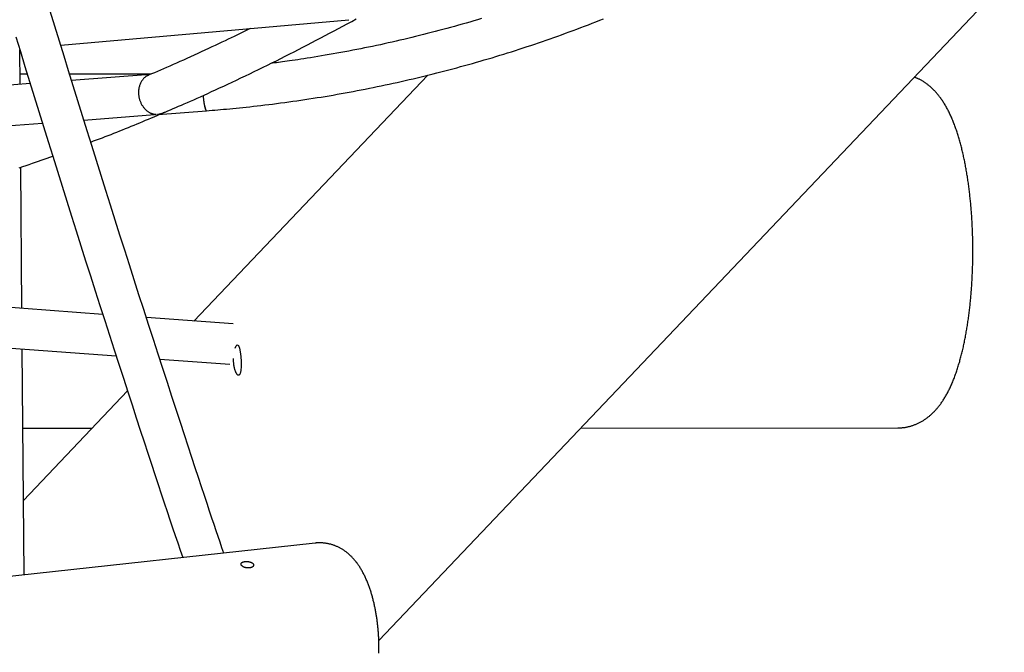
# Model space of a CAD drawing. Extents: x -19221 to 3526, y -4153 to 81.
# Drawn here: x 890 to 1279, y -2460 to -2210 of the extents above; entities that cross this region are included whole.
import ezdxf

# ---------------------------------------------------------------- set-up
doc = ezdxf.new("R2010")
doc.units = 0

msp = doc.modelspace()

# ---------------------------------------------------------------- linework, layer by layer
at = {"color": 7, "linetype": 'Continuous'}
for p, q in [((1031.5, -2455.79), (1462.09, -2002.58)), ((905.76, -2220.33), (1019.62, -2210.22)), ((889.68, -2235.8), (889.57, -2222.17)), ((892.55, -2231.83), (889.64, -2231.83)), ((941.27, -2231.81), (909.27, -2231.82)), ((941.13, -2231.87), (910.02, -2234.24)), ((1050.86, -2232.15), (958.42, -2329.45)), ((893.68, -2235.49), (674.73, -2252.22)), ((944.25, -2247.67), (963.33, -2246.22)), ((914.9, -2249.92), (942.87, -2247.78)), ((333.68, -2294.33), (898.53, -2251.17)), ((890.4, -2324.44), (889.94, -2268.51)), ((922.39, -2326.8), (761.05, -2314.93)), ((736.67, -2329.18), (927.7, -2343.23)), ((973.97, -2330.59), (939.58, -2328.06)), ((891.26, -2429.88), (890.53, -2340.5)), ((944.92, -2344.5), (972.62, -2346.53)), ((932.17, -2357.08), (891.02, -2400.39)), ((890.78, -2371.83), (918.16, -2371.82)), ((1111.35, -2371.74), (1236.65, -2371.7)), ((1006.39, -2417.27), (329.78, -2491.4))]:
    msp.add_line(p, q, dxfattribs=at)
for points in [[(970.2, -2421.23), (969.48, -2419.09), (968.74, -2416.92), (967.99, -2414.69), (967.21, -2412.38), (966.39, -2409.94), (965.53, -2407.36), (964.6, -2404.61), (963.62, -2401.64), (962.56, -2398.45), (961.42, -2395.03), (960.21, -2391.37), (958.93, -2387.47), (957.57, -2383.34), (956.14, -2378.98), (954.63, -2374.38), (953.05, -2369.54), (951.39, -2364.48), (949.68, -2359.21), (947.9, -2353.77), (946.08, -2348.18), (944.23, -2342.47), (942.35, -2336.67), (940.46, -2330.81), (938.56, -2324.92), (936.67, -2319.03), (934.78, -2313.14), (932.9, -2307.24), (931.02, -2301.34), (929.15, -2295.45), (927.28, -2289.55), (925.42, -2283.65), (923.56, -2277.75), (921.71, -2271.85), (919.86, -2265.94), (918.01, -2260.04), (916.17, -2254.14), (914.34, -2248.23), (912.51, -2242.33), (910.68, -2236.42), (908.86, -2230.51), (907.04, -2224.6), (905.23, -2218.69), (903.43, -2212.78), (901.62, -2206.87)], [(947.06, -2246.74), (948.09, -2246.3), (949.13, -2245.86), (950.18, -2245.41), (951.25, -2244.96), (952.34, -2244.49), (953.45, -2244.01), (954.6, -2243.51), (955.8, -2242.99), (957.03, -2242.45), (958.31, -2241.88), (959.64, -2241.29), (961.01, -2240.67), (962.42, -2240.03), (963.88, -2239.36), (965.39, -2238.67), (966.94, -2237.96), (968.53, -2237.22), (970.17, -2236.46), (971.84, -2235.69), (973.53, -2234.89), (975.25, -2234.08), (976.99, -2233.26), (978.73, -2232.43), (980.49, -2231.59), (982.24, -2230.74), (983.99, -2229.89), (985.75, -2229.03), (987.5, -2228.17), (989.25, -2227.31), (991, -2226.43), (992.76, -2225.56), (994.51, -2224.68), (996.26, -2223.79), (998.01, -2222.9), (999.77, -2222), (1001.52, -2221.1), (1003.27, -2220.2), (1005.02, -2219.29), (1006.78, -2218.37), (1008.53, -2217.45), (1010.28, -2216.53), (1012.03, -2215.6), (1013.78, -2214.66), (1015.53, -2213.72), (1017.28, -2212.78), (1019.04, -2211.83), (1020.79, -2210.87), (1022.54, -2209.91)], [(963.33, -2246.22), (964.44, -2246.13), (965.55, -2246.04), (966.67, -2245.95), (967.8, -2245.85), (968.95, -2245.76), (970.12, -2245.65), (971.31, -2245.55), (972.53, -2245.44), (973.77, -2245.32), (975.05, -2245.2), (976.37, -2245.07), (977.71, -2244.93), (979.08, -2244.79), (980.48, -2244.63), (981.92, -2244.48), (983.38, -2244.31), (984.88, -2244.14), (986.4, -2243.95), (987.95, -2243.77), (989.51, -2243.57), (991.09, -2243.37), (992.69, -2243.16), (994.28, -2242.95), (995.89, -2242.73), (997.49, -2242.51), (999.09, -2242.28), (1000.69, -2242.04), (1002.29, -2241.81), (1003.88, -2241.56), (1005.48, -2241.32), (1007.08, -2241.06), (1008.67, -2240.81), (1010.27, -2240.54), (1011.86, -2240.28), (1013.46, -2240.01), (1015.05, -2239.73), (1016.64, -2239.45), (1018.23, -2239.16), (1019.82, -2238.87), (1021.41, -2238.58), (1022.99, -2238.28), (1024.58, -2237.97), (1026.16, -2237.66), (1027.75, -2237.35), (1029.33, -2237.03), (1030.91, -2236.7), (1032.49, -2236.37), (1034.07, -2236.04), (1035.65, -2235.7), (1037.23, -2235.36), (1038.81, -2235.01), (1040.38, -2234.66), (1041.96, -2234.3), (1043.53, -2233.94), (1045.1, -2233.57), (1046.67, -2233.2), (1048.24, -2232.82), (1049.81, -2232.44), (1051.38, -2232.06), (1052.94, -2231.67), (1054.5, -2231.27), (1056.07, -2230.87), (1057.63, -2230.47), (1059.19, -2230.06), (1060.75, -2229.64), (1062.31, -2229.22), (1063.86, -2228.8), (1065.42, -2228.37), (1066.97, -2227.94), (1068.52, -2227.5), (1070.07, -2227.06), (1071.62, -2226.61), (1073.17, -2226.16), (1074.71, -2225.71), (1076.26, -2225.25), (1077.8, -2224.78), (1079.34, -2224.31), (1080.88, -2223.84), (1082.42, -2223.36), (1083.96, -2222.87), (1085.5, -2222.38), (1087.03, -2221.89), (1088.56, -2221.39), (1090.09, -2220.89), (1091.62, -2220.38), (1093.15, -2219.87), (1094.67, -2219.36), (1096.2, -2218.83), (1097.72, -2218.31), (1099.24, -2217.78), (1100.76, -2217.24), (1102.28, -2216.71), (1103.79, -2216.16), (1105.31, -2215.61), (1106.82, -2215.06), (1108.33, -2214.5), (1109.84, -2213.94), (1111.34, -2213.37), (1112.85, -2212.8), (1114.35, -2212.23), (1115.85, -2211.65), (1117.35, -2211.06), (1118.85, -2210.47), (1120.34, -2209.88)], [(1072.09, -2209.79), (1070.57, -2210.25), (1069.05, -2210.7), (1067.53, -2211.14), (1066, -2211.58), (1064.47, -2212.02), (1062.95, -2212.45), (1061.42, -2212.88), (1059.89, -2213.3), (1058.36, -2213.72), (1056.82, -2214.13), (1055.29, -2214.54), (1053.75, -2214.94), (1052.21, -2215.34), (1050.68, -2215.74), (1049.14, -2216.13), (1047.6, -2216.51), (1046.05, -2216.89), (1044.51, -2217.26), (1042.96, -2217.64), (1041.42, -2218), (1039.87, -2218.36), (1038.32, -2218.72), (1036.77, -2219.07), (1035.22, -2219.42), (1033.67, -2219.76), (1032.12, -2220.1), (1030.56, -2220.43), (1029.01, -2220.76), (1027.45, -2221.08), (1025.89, -2221.4), (1024.33, -2221.71), (1022.77, -2222.02), (1021.21, -2222.33), (1019.65, -2222.63), (1018.09, -2222.92), (1016.52, -2223.21), (1014.96, -2223.49), (1013.4, -2223.77), (1011.85, -2224.04), (1010.33, -2224.3), (1008.82, -2224.56), (1007.35, -2224.81), (1005.92, -2225.04), (1004.53, -2225.27), (1003.2, -2225.49), (1001.91, -2225.69), (1000.67, -2225.88), (999.49, -2226.07), (998.36, -2226.24), (997.28, -2226.4), (996.25, -2226.55), (995.27, -2226.68), (994.34, -2226.81), (993.46, -2226.93), (992.62, -2227.04), (991.81, -2227.14), (991.02, -2227.24), (990.26, -2227.33), (989.5, -2227.42), (988.76, -2227.51)], [(980.63, -2213.68), (979.6, -2214.19), (978.57, -2214.71), (977.52, -2215.23), (976.46, -2215.75), (975.38, -2216.28), (974.27, -2216.83), (973.13, -2217.38), (971.95, -2217.95), (970.72, -2218.54), (969.46, -2219.14), (968.16, -2219.75), (966.83, -2220.38), (965.48, -2221.01), (964.1, -2221.65), (962.71, -2222.3), (961.3, -2222.95), (959.88, -2223.6), (958.46, -2224.25), (957.04, -2224.9), (955.63, -2225.54), (954.23, -2226.17), (952.85, -2226.79), (951.49, -2227.4), (950.16, -2227.98), (948.87, -2228.55), (947.6, -2229.1), (946.36, -2229.64), (945.15, -2230.16), (943.95, -2230.67), (942.76, -2231.18), (941.58, -2231.68), (940.41, -2232.17)], [(887.97, -2216.95), (889.78, -2222.86), (891.59, -2228.78), (893.41, -2234.7), (895.23, -2240.61), (897.06, -2246.52), (898.89, -2252.43), (900.73, -2258.35), (902.57, -2264.26), (904.41, -2270.17), (906.26, -2276.07), (908.12, -2281.98), (909.98, -2287.89), (911.84, -2293.8), (913.71, -2299.7), (915.59, -2305.6), (917.47, -2311.51), (919.35, -2317.41), (921.24, -2323.31), (923.13, -2329.18), (925, -2335), (926.86, -2340.76), (928.69, -2346.42), (930.49, -2351.96), (932.24, -2357.37), (933.94, -2362.6), (935.59, -2367.66), (937.18, -2372.53), (938.71, -2377.21), (940.18, -2381.7), (941.6, -2386.01), (942.96, -2390.13), (944.26, -2394.06), (945.5, -2397.8), (946.68, -2401.36), (947.81, -2404.76), (948.9, -2408.02), (949.96, -2411.16), (950.98, -2414.2), (951.98, -2417.18), (952.97, -2420.11), (953.95, -2423.02)], [(940.44, -2232.26), (940.31, -2232.3), (940.18, -2232.33), (940.05, -2232.37), (939.92, -2232.42), (939.79, -2232.47), (939.66, -2232.54), (939.52, -2232.61), (939.38, -2232.7), (939.23, -2232.8), (939.09, -2232.91), (938.94, -2233.04), (938.78, -2233.19), (938.63, -2233.34), (938.47, -2233.52), (938.31, -2233.71), (938.15, -2233.91), (938, -2234.13), (937.84, -2234.36), (937.69, -2234.6), (937.54, -2234.86), (937.4, -2235.12), (937.26, -2235.39), (937.14, -2235.67), (937.02, -2235.96), (936.91, -2236.25), (936.82, -2236.55), (936.74, -2236.85), (936.67, -2237.15), (936.61, -2237.46), (936.56, -2237.76), (936.53, -2238.07), (936.5, -2238.38), (936.49, -2238.69), (936.48, -2239), (936.49, -2239.31), (936.5, -2239.61), (936.53, -2239.92), (936.56, -2240.22), (936.61, -2240.51), (936.66, -2240.81), (936.72, -2241.09), (936.78, -2241.38), (936.86, -2241.66), (936.94, -2241.93), (937.03, -2242.2), (937.13, -2242.47), (937.23, -2242.73), (937.34, -2242.99), (937.46, -2243.24), (937.59, -2243.49), (937.72, -2243.74), (937.86, -2243.98), (938.01, -2244.21), (938.16, -2244.45), (938.32, -2244.67), (938.49, -2244.89), (938.67, -2245.11), (938.85, -2245.32), (939.04, -2245.53), (939.23, -2245.72), (939.43, -2245.91), (939.62, -2246.09), (939.82, -2246.26), (940.01, -2246.41), (940.21, -2246.55), (940.4, -2246.68), (940.59, -2246.8), (940.77, -2246.9), (940.95, -2247), (941.12, -2247.09), (941.29, -2247.16), (941.45, -2247.23), (941.61, -2247.29), (941.76, -2247.34), (941.9, -2247.39), (942.03, -2247.43), (942.15, -2247.47), (942.26, -2247.5), (942.37, -2247.52), (942.46, -2247.55), (942.55, -2247.57), (942.63, -2247.58), (942.7, -2247.6), (942.76, -2247.61), (942.81, -2247.62), (942.86, -2247.63), (942.91, -2247.64), (942.95, -2247.64), (942.99, -2247.65), (943.03, -2247.65), (943.07, -2247.66), (943.1, -2247.66), (943.13, -2247.67), (943.16, -2247.67), (943.19, -2247.67), (943.24, -2247.68), (943.34, -2247.69), (943.36, -2247.69), (943.37, -2247.69), (943.38, -2247.7), (943.39, -2247.7), (943.4, -2247.7), (943.41, -2247.7), (943.41, -2247.7), (943.42, -2247.7), (943.42, -2247.7), (943.43, -2247.7), (943.43, -2247.71), (943.43, -2247.71), (943.44, -2247.71), (943.44, -2247.71), (943.44, -2247.71), (943.44, -2247.71), (943.43, -2247.71), (943.43, -2247.71), (943.43, -2247.71), (943.42, -2247.72), (943.42, -2247.72), (943.41, -2247.72), (943.4, -2247.72), (943.39, -2247.72), (943.38, -2247.73), (943.36, -2247.73), (943.35, -2247.73), (943.33, -2247.73), (943.3, -2247.74), (943.28, -2247.74), (943.25, -2247.74), (943.22, -2247.75), (943.19, -2247.75), (943.16, -2247.75), (943.12, -2247.76), (943.08, -2247.76), (943.04, -2247.76), (943, -2247.76), (942.96, -2247.77), (942.87, -2247.77)], [(1236.65, -2371.66), (1236.89, -2371.66), (1237.13, -2371.66), (1237.37, -2371.66), (1237.61, -2371.65), (1237.86, -2371.65), (1238.1, -2371.64), (1238.35, -2371.62), (1238.6, -2371.6), (1238.85, -2371.57), (1239.11, -2371.54), (1239.37, -2371.51), (1239.63, -2371.47), (1239.89, -2371.42), (1240.16, -2371.37), (1240.43, -2371.31), (1240.7, -2371.25), (1240.98, -2371.18), (1241.26, -2371.11), (1241.53, -2371.04), (1241.81, -2370.96), (1242.09, -2370.88), (1242.37, -2370.79), (1242.65, -2370.7), (1242.92, -2370.61), (1243.2, -2370.51), (1243.47, -2370.4), (1243.74, -2370.29), (1244.01, -2370.18), (1244.27, -2370.07), (1244.54, -2369.95), (1244.8, -2369.82), (1245.06, -2369.7), (1245.32, -2369.57), (1245.57, -2369.43), (1245.83, -2369.29), (1246.08, -2369.15), (1246.33, -2369.01), (1246.58, -2368.86), (1246.82, -2368.71), (1247.07, -2368.55), (1247.31, -2368.39), (1247.55, -2368.23), (1247.79, -2368.06), (1248.03, -2367.89), (1248.26, -2367.72), (1248.5, -2367.54), (1248.73, -2367.36), (1248.96, -2367.18), (1249.19, -2366.99), (1249.41, -2366.8), (1249.64, -2366.6), (1249.86, -2366.41), (1250.08, -2366.2), (1250.3, -2366), (1250.52, -2365.79), (1250.74, -2365.57), (1250.96, -2365.36), (1251.17, -2365.14), (1251.39, -2364.91), (1251.6, -2364.68), (1251.81, -2364.45), (1252.02, -2364.21), (1252.23, -2363.97), (1252.44, -2363.72), (1252.65, -2363.47), (1252.85, -2363.21), (1253.06, -2362.95), (1253.26, -2362.68), (1253.47, -2362.41), (1253.67, -2362.13), (1253.87, -2361.85), (1254.07, -2361.57), (1254.27, -2361.27), (1254.47, -2360.98), (1254.67, -2360.67), (1254.87, -2360.36), (1255.07, -2360.05), (1255.26, -2359.73), (1255.46, -2359.4), (1255.65, -2359.07), (1255.85, -2358.73), (1256.04, -2358.38), (1256.23, -2358.03), (1256.42, -2357.68), (1256.61, -2357.32), (1256.8, -2356.95), (1256.98, -2356.58), (1257.17, -2356.2), (1257.35, -2355.81), (1257.53, -2355.43), (1257.71, -2355.03), (1257.89, -2354.63), (1258.07, -2354.23), (1258.24, -2353.82), (1258.41, -2353.41), (1258.59, -2352.99), (1258.75, -2352.57), (1258.92, -2352.14), (1259.09, -2351.72), (1259.25, -2351.28), (1259.41, -2350.85), (1259.57, -2350.41), (1259.72, -2349.97), (1259.88, -2349.52), (1260.03, -2349.08), (1260.18, -2348.63), (1260.32, -2348.18), (1260.47, -2347.72), (1260.61, -2347.26), (1260.75, -2346.81), (1260.89, -2346.34), (1261.03, -2345.88), (1261.16, -2345.42), (1261.29, -2344.95), (1261.42, -2344.48), (1261.55, -2344.01), (1261.67, -2343.54), (1261.8, -2343.06), (1261.92, -2342.59), (1262.04, -2342.11), (1262.16, -2341.63), (1262.27, -2341.15), (1262.39, -2340.66), (1262.5, -2340.18), (1262.61, -2339.69), (1262.72, -2339.2), (1262.82, -2338.71), (1262.93, -2338.22), (1263.03, -2337.73), (1263.13, -2337.23), (1263.23, -2336.73), (1263.33, -2336.24), (1263.43, -2335.74), (1263.52, -2335.23), (1263.61, -2334.73), (1263.7, -2334.22), (1263.79, -2333.72), (1263.88, -2333.21), (1263.97, -2332.7), (1264.05, -2332.18), (1264.14, -2331.67), (1264.22, -2331.16), (1264.3, -2330.64), (1264.38, -2330.12), (1264.45, -2329.6), (1264.53, -2329.08), (1264.6, -2328.56), (1264.67, -2328.03), (1264.75, -2327.51), (1264.81, -2326.98), (1264.88, -2326.45), (1264.95, -2325.92), (1265.01, -2325.39), (1265.08, -2324.86), (1265.14, -2324.32), (1265.2, -2323.79), (1265.26, -2323.25), (1265.31, -2322.71), (1265.37, -2322.17), (1265.42, -2321.63), (1265.47, -2321.09), (1265.53, -2320.55), (1265.58, -2320.01), (1265.62, -2319.46), (1265.67, -2318.92), (1265.71, -2318.37), (1265.76, -2317.82), (1265.8, -2317.27), (1265.84, -2316.72), (1265.88, -2316.17), (1265.92, -2315.62), (1265.95, -2315.07), (1265.99, -2314.52), (1266.02, -2313.96), (1266.05, -2313.41), (1266.08, -2312.86), (1266.11, -2312.3), (1266.14, -2311.74), (1266.16, -2311.19), (1266.19, -2310.63), (1266.21, -2310.07), (1266.23, -2309.51), (1266.25, -2308.96), (1266.27, -2308.4), (1266.29, -2307.84), (1266.3, -2307.28), (1266.32, -2306.72), (1266.33, -2306.16), (1266.34, -2305.59), (1266.35, -2305.03), (1266.36, -2304.47), (1266.36, -2303.91), (1266.37, -2303.35), (1266.37, -2302.79), (1266.37, -2302.23), (1266.37, -2301.67), (1266.37, -2301.1), (1266.37, -2300.54), (1266.37, -2299.98), (1266.36, -2299.42), (1266.35, -2298.86), (1266.35, -2298.3), (1266.34, -2297.74), (1266.32, -2297.18), (1266.31, -2296.62), (1266.3, -2296.06), (1266.28, -2295.5), (1266.26, -2294.94), (1266.25, -2294.38), (1266.23, -2293.82), (1266.2, -2293.27), (1266.18, -2292.71), (1266.16, -2292.15), (1266.13, -2291.6), (1266.1, -2291.04), (1266.07, -2290.49), (1266.04, -2289.94), (1266.01, -2289.38), (1265.98, -2288.83), (1265.94, -2288.28), (1265.91, -2287.73), (1265.87, -2287.18), (1265.83, -2286.64), (1265.79, -2286.09), (1265.75, -2285.54), (1265.7, -2285), (1265.66, -2284.45), (1265.61, -2283.91), (1265.56, -2283.37), (1265.51, -2282.83), (1265.46, -2282.29), (1265.41, -2281.75), (1265.35, -2281.21), (1265.3, -2280.68), (1265.24, -2280.14), (1265.18, -2279.61), (1265.12, -2279.08), (1265.06, -2278.55), (1265, -2278.02), (1264.93, -2277.49), (1264.87, -2276.97), (1264.8, -2276.44), (1264.73, -2275.92), (1264.66, -2275.4), (1264.59, -2274.88), (1264.52, -2274.36), (1264.44, -2273.85), (1264.37, -2273.33), (1264.29, -2272.82), (1264.21, -2272.31), (1264.13, -2271.8), (1264.05, -2271.29), (1263.96, -2270.79), (1263.88, -2270.28), (1263.79, -2269.78), (1263.7, -2269.28), (1263.61, -2268.78), (1263.52, -2268.28), (1263.43, -2267.79), (1263.33, -2267.3), (1263.24, -2266.81), (1263.14, -2266.32), (1263.04, -2265.83), (1262.94, -2265.35), (1262.84, -2264.86), (1262.73, -2264.38), (1262.63, -2263.9), (1262.52, -2263.42), (1262.41, -2262.95), (1262.3, -2262.48), (1262.19, -2262.01), (1262.07, -2261.54), (1261.96, -2261.07), (1261.84, -2260.6), (1261.72, -2260.14), (1261.6, -2259.68), (1261.48, -2259.22), (1261.35, -2258.77), (1261.23, -2258.31), (1261.1, -2257.86), (1260.97, -2257.41), (1260.83, -2256.96), (1260.7, -2256.51), (1260.56, -2256.07), (1260.42, -2255.62), (1260.28, -2255.18), (1260.14, -2254.74), (1259.99, -2254.31), (1259.85, -2253.87), (1259.7, -2253.44), (1259.54, -2253.01), (1259.39, -2252.58), (1259.23, -2252.15), (1259.07, -2251.73), (1258.91, -2251.3), (1258.74, -2250.88), (1258.58, -2250.46), (1258.41, -2250.05), (1258.23, -2249.63), (1258.06, -2249.22), (1257.88, -2248.81), (1257.7, -2248.4), (1257.51, -2248), (1257.33, -2247.6), (1257.14, -2247.21), (1256.95, -2246.82), (1256.76, -2246.43), (1256.56, -2246.06), (1256.37, -2245.68), (1256.17, -2245.31), (1255.97, -2244.95), (1255.77, -2244.59), (1255.56, -2244.23), (1255.36, -2243.89), (1255.15, -2243.54), (1254.94, -2243.21), (1254.73, -2242.88), (1254.52, -2242.55), (1254.31, -2242.24), (1254.1, -2241.93), (1253.89, -2241.62), (1253.68, -2241.32), (1253.46, -2241.03), (1253.25, -2240.75), (1253.04, -2240.47), (1252.82, -2240.19), (1252.6, -2239.92), (1252.39, -2239.66), (1252.17, -2239.4), (1251.95, -2239.15), (1251.73, -2238.9), (1251.51, -2238.66), (1251.28, -2238.42), (1251.06, -2238.18), (1250.84, -2237.95), (1250.61, -2237.73), (1250.38, -2237.51), (1250.16, -2237.29), (1249.93, -2237.08), (1249.7, -2236.88), (1249.46, -2236.67), (1249.23, -2236.47), (1249, -2236.28), (1248.76, -2236.09), (1248.52, -2235.91), (1248.28, -2235.72), (1248.04, -2235.55), (1247.8, -2235.37), (1247.56, -2235.21), (1247.33, -2235.04), (1247.09, -2234.88), (1246.85, -2234.73), (1246.61, -2234.58), (1246.38, -2234.44), (1246.15, -2234.3), (1245.92, -2234.17), (1245.69, -2234.04), (1245.46, -2233.92), (1245.23, -2233.8), (1245, -2233.69), (1244.78, -2233.58), (1244.55, -2233.48), (1244.33, -2233.39), (1244.11, -2233.29), (1243.89, -2233.2), (1243.66, -2233.12), (1243.44, -2233.03), (1243.22, -2232.94)], [(961.96, -2240.19), (962.14, -2241.7), (962.36, -2243.16), (962.59, -2244.4), (962.83, -2245.34), (963.07, -2245.96), (963.28, -2246.21), (963.33, -2246.22)], [(961.97, -2240.22), (962.01, -2240.61), (962.21, -2242.19), (962.43, -2243.59), (962.67, -2244.73), (962.91, -2245.58), (963.14, -2246.08), (963.33, -2246.22)], [(917.61, -2258.62), (918.75, -2258.19), (919.9, -2257.75), (921.05, -2257.32), (922.19, -2256.89), (923.34, -2256.45), (924.48, -2256.01), (925.63, -2255.57), (926.77, -2255.13), (927.92, -2254.68), (929.06, -2254.23), (930.2, -2253.78), (931.34, -2253.32), (932.48, -2252.86), (933.62, -2252.4), (934.76, -2251.93), (935.9, -2251.46), (937.03, -2250.99), (938.17, -2250.51), (939.3, -2250.03), (940.44, -2249.55), (941.57, -2249.07), (942.71, -2248.59), (943.84, -2248.1), (944.98, -2247.62)], [(944.25, -2247.67), (944.22, -2247.68), (944.19, -2247.68), (944.17, -2247.68), (944.16, -2247.68), (944.14, -2247.68), (944.13, -2247.68), (944.11, -2247.68), (944.1, -2247.68), (944.09, -2247.68), (944.07, -2247.68), (944.06, -2247.68), (944.05, -2247.68), (944.04, -2247.68), (944.03, -2247.68), (944.02, -2247.68), (944.01, -2247.68), (944, -2247.68), (943.99, -2247.68), (943.99, -2247.68), (943.98, -2247.68), (943.97, -2247.68), (943.97, -2247.68), (943.97, -2247.68), (943.96, -2247.68), (943.96, -2247.68), (943.96, -2247.68), (943.96, -2247.68), (943.96, -2247.68), (943.96, -2247.68), (943.96, -2247.68), (943.96, -2247.67), (943.96, -2247.67), (943.97, -2247.67), (943.97, -2247.67), (943.98, -2247.67), (944, -2247.66), (944.01, -2247.66), (944.03, -2247.66), (944.05, -2247.65), (944.08, -2247.65), (944.11, -2247.64), (944.15, -2247.63), (944.2, -2247.63), (944.25, -2247.61), (944.32, -2247.6), (944.4, -2247.59), (944.49, -2247.57), (944.59, -2247.55), (944.71, -2247.53), (944.83, -2247.5), (944.97, -2247.47), (945.12, -2247.43), (945.27, -2247.38), (945.44, -2247.33), (945.62, -2247.27), (945.81, -2247.2), (946, -2247.13), (946.2, -2247.05), (946.41, -2246.97), (946.62, -2246.88), (946.83, -2246.79), (947.04, -2246.7)], [(889.36, -2268.77), (890.71, -2268.31), (892.02, -2267.87), (893.29, -2267.44), (894.52, -2267.01), (895.73, -2266.59), (896.91, -2266.17), (898.06, -2265.76), (899.2, -2265.36), (900.33, -2264.95), (901.44, -2264.55), (902.55, -2264.15)], [(974.66, -2340.12), (975.04, -2339.25), (975.51, -2338.87), (975.96, -2339.16), (976.37, -2340.1), (976.71, -2341.58), (976.96, -2343.42), (977.12, -2345.42), (977.14, -2347.36), (977, -2349.02), (976.7, -2350.21), (976.43, -2350.67)], [(976.43, -2350.67), (976.36, -2350.71), (976.3, -2350.74), (976.23, -2350.78), (976.17, -2350.8), (976.1, -2350.83), (976.04, -2350.84), (975.97, -2350.84), (975.9, -2350.83), (975.83, -2350.81), (975.76, -2350.78), (975.69, -2350.73), (975.61, -2350.67), (975.54, -2350.6), (975.47, -2350.52), (975.39, -2350.43), (975.32, -2350.33), (975.25, -2350.22), (975.17, -2350.1), (975.1, -2349.97), (975.03, -2349.84), (974.96, -2349.69), (974.9, -2349.54), (974.83, -2349.38), (974.77, -2349.21), (974.71, -2349.03), (974.65, -2348.85), (974.59, -2348.66), (974.54, -2348.46), (974.48, -2348.26), (974.43, -2348.05), (974.39, -2347.84), (974.34, -2347.63), (974.3, -2347.42), (974.26, -2347.2), (974.23, -2346.99), (974.2, -2346.77), (974.17, -2346.56), (974.15, -2346.35), (974.13, -2346.13), (974.11, -2345.92), (974.1, -2345.71), (974.09, -2345.51), (974.08, -2345.3), (974.08, -2345.1), (974.08, -2344.9), (974.08, -2344.7), (974.08, -2344.5), (974.08, -2344.3)], [(1031.47, -2460.74), (1031.48, -2460.35), (1031.5, -2459.96), (1031.51, -2459.57), (1031.52, -2459.18), (1031.52, -2458.79), (1031.53, -2458.4), (1031.53, -2458), (1031.53, -2457.61), (1031.53, -2457.22), (1031.52, -2456.83), (1031.52, -2456.44), (1031.51, -2456.05), (1031.5, -2455.66), (1031.48, -2455.27), (1031.47, -2454.88), (1031.45, -2454.49), (1031.43, -2454.1), (1031.41, -2453.71), (1031.39, -2453.32), (1031.36, -2452.93), (1031.33, -2452.54), (1031.3, -2452.15), (1031.27, -2451.76), (1031.24, -2451.37), (1031.2, -2450.99), (1031.17, -2450.6), (1031.13, -2450.21), (1031.09, -2449.82), (1031.04, -2449.43), (1031, -2449.05), (1030.95, -2448.66), (1030.9, -2448.27), (1030.85, -2447.89), (1030.8, -2447.5), (1030.74, -2447.12), (1030.69, -2446.73), (1030.63, -2446.35), (1030.57, -2445.97), (1030.5, -2445.59), (1030.44, -2445.2), (1030.37, -2444.82), (1030.3, -2444.44), (1030.23, -2444.06), (1030.16, -2443.68), (1030.09, -2443.3), (1030.01, -2442.93), (1029.93, -2442.55), (1029.85, -2442.18), (1029.77, -2441.8), (1029.69, -2441.43), (1029.6, -2441.05), (1029.51, -2440.68), (1029.42, -2440.31), (1029.33, -2439.94), (1029.24, -2439.57), (1029.14, -2439.2), (1029.04, -2438.83), (1028.94, -2438.47), (1028.84, -2438.1), (1028.73, -2437.74), (1028.63, -2437.37), (1028.52, -2437.01), (1028.41, -2436.65), (1028.29, -2436.28), (1028.18, -2435.92), (1028.06, -2435.56), (1027.93, -2435.21), (1027.81, -2434.85), (1027.68, -2434.49), (1027.55, -2434.13), (1027.42, -2433.78), (1027.29, -2433.42), (1027.15, -2433.07), (1027.01, -2432.72), (1026.86, -2432.36), (1026.71, -2432.01), (1026.56, -2431.66), (1026.41, -2431.31), (1026.25, -2430.96), (1026.09, -2430.61), (1025.92, -2430.26), (1025.75, -2429.92), (1025.58, -2429.58), (1025.41, -2429.24), (1025.23, -2428.9), (1025.05, -2428.57), (1024.87, -2428.25), (1024.69, -2427.93), (1024.5, -2427.61), (1024.32, -2427.3), (1024.13, -2426.99), (1023.93, -2426.69), (1023.74, -2426.4), (1023.55, -2426.1), (1023.35, -2425.82), (1023.15, -2425.54), (1022.95, -2425.27), (1022.75, -2425), (1022.55, -2424.74), (1022.35, -2424.48), (1022.14, -2424.23), (1021.94, -2423.99), (1021.74, -2423.75), (1021.54, -2423.52), (1021.33, -2423.29), (1021.13, -2423.07), (1020.92, -2422.86), (1020.72, -2422.65), (1020.51, -2422.44), (1020.3, -2422.24), (1020.09, -2422.04), (1019.88, -2421.85), (1019.66, -2421.66), (1019.45, -2421.47), (1019.23, -2421.29), (1019.01, -2421.11), (1018.79, -2420.94), (1018.57, -2420.77), (1018.35, -2420.6), (1018.12, -2420.44), (1017.9, -2420.28), (1017.67, -2420.12), (1017.44, -2419.97), (1017.21, -2419.82), (1016.97, -2419.68), (1016.74, -2419.54), (1016.5, -2419.4), (1016.27, -2419.27), (1016.03, -2419.14), (1015.78, -2419.02), (1015.54, -2418.9), (1015.3, -2418.78), (1015.05, -2418.67), (1014.8, -2418.56), (1014.55, -2418.45), (1014.3, -2418.35), (1014.05, -2418.25), (1013.8, -2418.16), (1013.54, -2418.07), (1013.29, -2417.99), (1013.03, -2417.9), (1012.77, -2417.83), (1012.51, -2417.75), (1012.25, -2417.68), (1011.99, -2417.62), (1011.72, -2417.56), (1011.46, -2417.5), (1011.19, -2417.45), (1010.92, -2417.41), (1010.65, -2417.36), (1010.38, -2417.33), (1010.11, -2417.29), (1009.85, -2417.26), (1009.59, -2417.24), (1009.33, -2417.22), (1009.08, -2417.2), (1008.84, -2417.18), (1008.61, -2417.17), (1008.4, -2417.16), (1008.19, -2417.15), (1007.99, -2417.15), (1007.8, -2417.15), (1007.63, -2417.15), (1007.47, -2417.15), (1007.31, -2417.16), (1007.17, -2417.17), (1007.04, -2417.18), (1006.91, -2417.19), (1006.8, -2417.21), (1006.69, -2417.22), (1006.58, -2417.24), (1006.47, -2417.26), (1006.37, -2417.28)]]:
    msp.add_lwpolyline(points, dxfattribs=at)
msp.add_lwpolyline([(981.86, -2425.57), (981.89, -2425.62), (981.92, -2425.68), (981.94, -2425.74), (981.96, -2425.81), (981.98, -2425.87), (981.99, -2425.93), (981.99, -2425.99), (981.98, -2426.06), (981.97, -2426.12), (981.95, -2426.18), (981.92, -2426.24), (981.89, -2426.3), (981.85, -2426.36), (981.81, -2426.42), (981.76, -2426.48), (981.71, -2426.53), (981.65, -2426.59), (981.59, -2426.64), (981.52, -2426.69), (981.45, -2426.74), (981.37, -2426.78), (981.29, -2426.82), (981.21, -2426.86), (981.12, -2426.9), (981.03, -2426.93), (980.93, -2426.97), (980.83, -2426.99), (980.73, -2427.02), (980.62, -2427.04), (980.51, -2427.06), (980.4, -2427.08), (980.29, -2427.09), (980.18, -2427.1), (980.06, -2427.11), (979.94, -2427.11), (979.82, -2427.11), (979.71, -2427.1), (979.59, -2427.1), (979.47, -2427.09), (979.35, -2427.07), (979.23, -2427.06), (979.11, -2427.04), (978.99, -2427.01), (978.88, -2426.99), (978.76, -2426.96), (978.65, -2426.93), (978.54, -2426.89), (978.43, -2426.86), (978.32, -2426.82), (978.22, -2426.78), (978.11, -2426.73), (978.02, -2426.69), (977.92, -2426.64), (977.83, -2426.59), (977.74, -2426.54), (977.67, -2426.49), (977.6, -2426.44), (977.54, -2426.39), (977.47, -2426.35), (977.41, -2426.29), (977.36, -2426.24), (977.31, -2426.19), (977.26, -2426.14), (977.21, -2426.09), (977.17, -2426.03), (977.14, -2425.98), (977.11, -2425.93), (977.08, -2425.88), (977.06, -2425.82), (977.04, -2425.77), (977.02, -2425.72), (977.01, -2425.66), (977.01, -2425.61), (977, -2425.56), (977.01, -2425.51), (977.01, -2425.46), (977.03, -2425.41), (977.04, -2425.36), (977.06, -2425.31), (977.09, -2425.26), (977.12, -2425.22), (977.15, -2425.17), (977.19, -2425.13), (977.23, -2425.09), (977.27, -2425.04), (977.32, -2425), (977.38, -2424.96), (977.43, -2424.93), (977.49, -2424.89), (977.56, -2424.86), (977.63, -2424.82), (977.7, -2424.79), (977.77, -2424.76), (977.85, -2424.73), (977.93, -2424.71), (978.01, -2424.68), (978.1, -2424.66), (978.19, -2424.64), (978.28, -2424.62), (978.37, -2424.6), (978.46, -2424.59), (978.56, -2424.57), (978.66, -2424.56), (978.76, -2424.55), (978.86, -2424.55), (978.96, -2424.54), (979.06, -2424.54), (979.17, -2424.53), (979.27, -2424.54), (979.38, -2424.54), (979.48, -2424.54), (979.59, -2424.55), (979.69, -2424.56), (979.8, -2424.57), (979.9, -2424.58), (980, -2424.6), (980.11, -2424.61), (980.21, -2424.63), (980.31, -2424.65), (980.41, -2424.68), (980.5, -2424.7), (980.6, -2424.73), (980.69, -2424.76), (980.78, -2424.78), (980.87, -2424.82), (980.95, -2424.85), (981.03, -2424.88), (981.11, -2424.92), (981.18, -2424.95), (981.25, -2424.99), (981.32, -2425.02), (981.38, -2425.06), (981.44, -2425.1), (981.49, -2425.14), (981.54, -2425.18), (981.59, -2425.22), (981.63, -2425.26), (981.67, -2425.3), (981.7, -2425.34), (981.74, -2425.38), (981.77, -2425.42), (981.8, -2425.47), (981.83, -2425.51)], close=True, dxfattribs=at)

doc.saveas('drawing.dxf')
